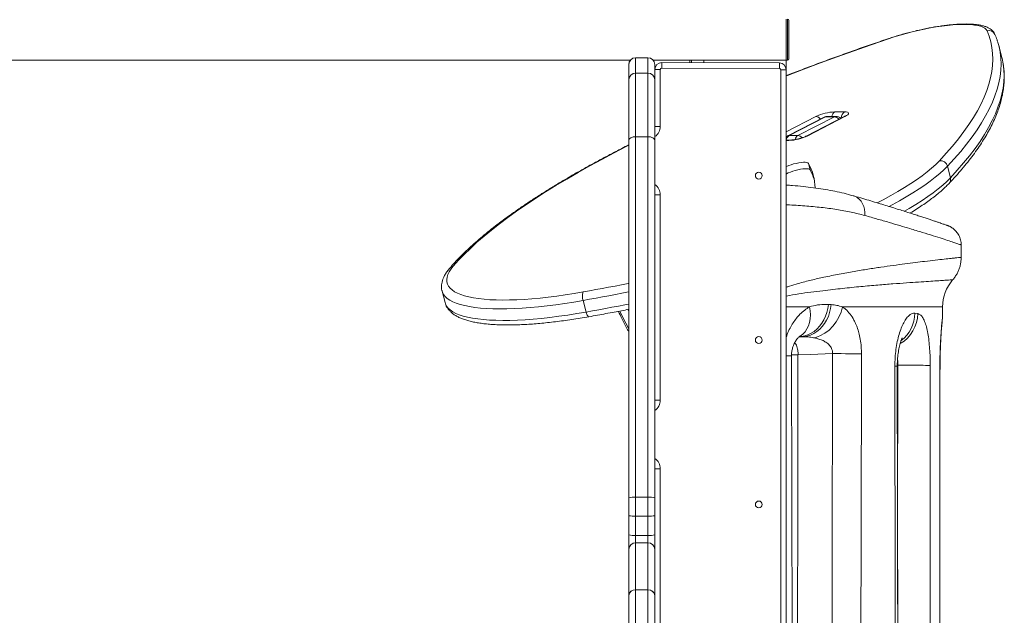
# Model space of a CAD drawing. Units: millimetres. Extents: x -11660 to 18423, y -2077 to 9633.
# Drawn here: x 49 to 768, y 8031 to 8466 of the extents above; entities that cross this region are included whole.
import ezdxf

# ---------------------------------------------------------------- set-up
doc = ezdxf.new("R2010")
doc.units = ezdxf.units.MM

msp = doc.modelspace()

# ---------------------------------------------------------------- linework, layer by layer
at = {"color": 7, "linetype": 'Continuous', "lineweight": 15}
for p, q in [((608.34, 8466.14), (608.34, 8436.14)), ((609.34, 8436.14), (609.34, 8466.14)), ((610.34, 8465.14), (610.34, 8437.14)), ((765.74, 8438.11), (763.57, 8446.57)), ((507.46, 8437.84), (498.46, 8437.84)), ((498.46, 8437.84), (498.46, 8426.59)), ((498.46, 8437.84), (507.46, 8437.84)), ((507.46, 8426.59), (507.46, 8437.84)), ((494.7, 8436.14), (-88.01, 8436.14)), ((493.46, 8421.81), (493.46, 8432.84)), ((608.34, 8436.14), (511.21, 8436.14)), ((512.46, 8432.84), (512.46, 8421.81)), ((603.34, 8430.06), (517.45, 8430.36)), ((517.46, 8434.36), (603.34, 8434.06)), ((537.97, 8436.14), (537.97, 8434.29)), ((548.34, 8436.14), (548.34, 8434.25)), ((548.34, 8436.14), (608.34, 8436.14)), ((608.34, 8436.14), (608.34, 8429.06)), ((609.34, 8436.14), (608.34, 8436.14)), ((498.46, 8426.59), (498.46, 8380.26)), ((498.46, 8426.59), (507.46, 8426.59)), ((507.46, 8380.26), (507.46, 8426.59)), ((516.46, 8429.36), (512.46, 8429.36)), ((516.46, 8429.36), (516.46, 8387.81)), ((604.34, 8429.06), (608.34, 8429.06)), ((604.34, 7726.28), (604.34, 8429.06)), ((608.34, 8429.06), (608.34, 7726.28)), ((493.46, 8377.41), (493.46, 8421.81)), ((512.46, 8421.81), (512.46, 8377.41)), ((636.05, 8394.54), (609.47, 8380.86)), ((637.13, 8394.79), (610.55, 8381.11)), ((616.92, 8381.11), (643.49, 8394.79)), ((650.17, 8394.71), (622.93, 8380.69)), ((651.25, 8394.96), (624.01, 8380.94)), ((643.49, 8394.79), (637.13, 8394.79)), ((644.7, 8395.09), (638.34, 8395.09)), ((643.75, 8398.38), (650.83, 8398.38)), ((516.46, 8387.81), (512.46, 8387.81)), ((498.46, 8380.26), (498.46, 8117.1)), ((498.46, 8380.26), (507.46, 8380.26)), ((507.46, 8117.1), (507.46, 8380.26)), ((616.92, 8381.11), (610.55, 8381.11)), ((493.46, 8116.68), (493.46, 8377.41)), ((512.46, 8377.41), (512.46, 8116.68)), ((611.5, 8377.82), (608.34, 8377.82)), ((625.75, 8356.09), (624.54, 8360.79)), ((726.04, 8358.78), (728.22, 8350.33)), ((608.51, 8353.16), (608.34, 8353.07)), ((516.46, 8337.81), (512.46, 8337.81)), ((516.46, 8337.81), (516.46, 8187.94)), ((736.04, 8292.21), (736.04, 8301.34)), ((357.16, 8267.61), (359.34, 8259.15)), ((460.1, 8260.75), (462.28, 8252.29)), ((639.16, 8257.83), (641.14, 8257.71)), ((702.2, 8251.42), (704.3, 8251.14)), ((722.49, 8248.59), (722.49, 8256.06)), ((621.25, 8234.23), (619.38, 8234.46)), ((613.58, 7751.48), (612.2, 8220.26)), ((690.14, 7704.75), (689.43, 8212.89)), ((720.68, 7679.43), (720.51, 8210.42)), ((516.46, 8187.94), (512.46, 8187.94)), ((516.46, 8137.94), (512.46, 8137.94)), ((516.46, 8137.94), (516.46, 7962.96)), ((493.46, 8103.54), (493.46, 8116.68)), ((498.46, 8117.1), (498.46, 8103.39)), ((498.46, 8117.1), (507.46, 8117.1)), ((507.46, 8103.39), (507.46, 8117.1)), ((512.46, 8116.68), (512.46, 8103.54)), ((493.46, 8089.81), (493.46, 8103.54)), ((498.46, 8103.39), (507.46, 8103.39)), ((498.46, 8103.39), (498.46, 8089.29)), ((507.46, 8089.29), (507.46, 8103.39)), ((512.46, 8103.54), (512.46, 8089.81)), ((493.46, 8078.97), (493.46, 8089.81)), ((498.46, 8089.29), (498.46, 8083.87)), ((498.46, 8089.29), (507.46, 8089.29)), ((507.46, 8083.87), (507.46, 8089.29)), ((512.46, 8089.81), (512.46, 8078.97)), ((493.46, 8045.29), (493.46, 8078.97)), ((498.46, 8083.87), (498.46, 8049.67)), ((498.46, 8083.87), (507.46, 8083.87)), ((507.46, 8049.67), (507.46, 8083.87)), ((512.46, 8078.97), (512.46, 8045.29)), ((498.46, 8049.63), (498.46, 8049.67)), ((498.46, 8049.67), (507.46, 8049.67)), ((507.46, 8049.63), (498.46, 8049.63)), ((507.46, 8049.63), (507.46, 8049.67)), ((493.46, 8045.29), (493.46, 8045.22)), ((493.46, 7893.32), (493.46, 8045.22)), ((512.46, 8045.22), (512.46, 8045.29)), ((512.46, 8045.22), (512.46, 7893.32))]:
    msp.add_line(p, q, dxfattribs=at)
at = {"color": 8, "linetype": 'Continuous', "lineweight": 15}
for p, q in [((498.46, 8437.84), (498.46, 8437.84)), ((507.46, 8437.84), (507.46, 8437.84)), ((539.15, 8436.14), (539.15, 8434.29)), ((608.34, 8383.8), (630.04, 8394.96)), ((610.29, 8377.52), (608.34, 8377.52)), ((608.51, 8353.16), (608.34, 8353.8)), ((493.46, 8252.78), (492.83, 8254.12)), ((625.38, 8256.06), (608.34, 8256.06)), ((722.49, 8256.06), (649.37, 8256.06)), ((722.47, 8248.59), (722.47, 8248.59)), ((617.6, 8234.12), (621.25, 8234.23)), ((619.38, 8234.46), (617.93, 8234.41)), ((619.38, 8234.46), (617.99, 8234.46)), ((689.8, 8213.45), (689.44, 8213.44)), ((720.46, 8210.41), (720.56, 8210.42)), ((498.46, 8049.63), (498.46, 7888.32)), ((507.46, 7888.32), (507.46, 8049.63))]:
    msp.add_line(p, q, dxfattribs=at)
at = {"color": 7, "linetype": 'Continuous', "lineweight": 15, "flags": 128}
for points in [[(754.92, 8457.58), (754.29, 8458.56), (753.3, 8459.43), (751.95, 8460.2), (750.25, 8460.84), (748.22, 8461.36), (745.87, 8461.76), (743.21, 8462.04), (740.27, 8462.18), (737.05, 8462.19), (733.6, 8462.08), (729.92, 8461.83), (726.05, 8461.46), (722.01, 8460.96), (717.83, 8460.33), (713.54, 8459.6), (709.17, 8458.75), (704.75, 8457.79), (700.31, 8456.73), (695.88, 8455.58), (691.49, 8454.35), (687.17, 8453.04), (682.95, 8451.66)], [(720.2, 8362.74), (725.17, 8368.12), (729.8, 8373.45), (734.1, 8378.73), (738.06, 8383.94), (741.69, 8389.09), (744.97, 8394.18), (747.92, 8399.2), (750.53, 8404.15), (752.79, 8409.03), (754.71, 8413.85), (756.28, 8418.58), (757.52, 8423.25), (758.4, 8427.83), (758.94, 8432.33), (759.14, 8436.76), (758.98, 8441.09), (758.49, 8445.35), (757.64, 8449.52), (756.45, 8453.59), (754.92, 8457.58)], [(762.61, 8449.83), (763.69, 8446.06), (764.29, 8443.3)], [(766.49, 8434.71), (765.87, 8437.6), (765.74, 8438.11)], [(650.83, 8398.38), (652.08, 8398.32), (653.03, 8398.12), (653.63, 8397.81), (653.88, 8397.38), (653.75, 8396.86), (653.26, 8396.27), (652.41, 8395.63), (651.25, 8394.96)], [(498.46, 8380.26), (497.48, 8380.21), (496.54, 8380.05), (495.68, 8379.78), (494.92, 8379.43), (494.3, 8379), (493.84, 8378.5), (493.55, 8377.97), (493.46, 8377.41)], [(512.46, 8377.41), (512.36, 8377.97), (512.07, 8378.5), (511.61, 8379), (510.99, 8379.43), (510.23, 8379.78), (509.37, 8380.05), (508.43, 8380.21), (507.46, 8380.26)], [(609.47, 8380.86), (608.76, 8380.41), (608.34, 8380.06)], [(624.54, 8360.79), (624.12, 8361.16), (623.35, 8361.42), (622.25, 8361.55), (620.88, 8361.56), (619.28, 8361.43), (617.51, 8361.18), (615.64, 8360.81), (613.75, 8360.34), (611.9, 8359.79), (610.17, 8359.18), (608.61, 8358.53), (608.34, 8358.4)], [(625.75, 8356.09), (625.33, 8356.46), (624.55, 8356.72), (623.46, 8356.85), (622.09, 8356.86), (620.49, 8356.73), (618.72, 8356.48), (616.85, 8356.11), (614.96, 8355.65), (613.11, 8355.09), (611.38, 8354.48), (609.82, 8353.83), (608.51, 8353.16)], [(365.36, 8285.78), (363.71, 8283.7), (362.4, 8281.68), (361.44, 8279.73), (360.82, 8277.85), (360.55, 8276.05), (360.64, 8274.34), (361.06, 8272.71), (361.84, 8271.17), (362.96, 8269.73), (364.43, 8268.38), (366.23, 8267.15), (368.37, 8266.01), (370.83, 8264.99), (373.62, 8264.08), (376.72, 8263.29), (380.13, 8262.61), (383.83, 8262.05), (387.82, 8261.61), (392.09, 8261.3), (396.62, 8261.1), (401.4, 8261.03), (406.43, 8261.08), (411.68, 8261.25), (417.14, 8261.55), (422.8, 8261.97), (428.65, 8262.5), (434.66, 8263.16), (440.82, 8263.94), (447.12, 8264.83), (453.54, 8265.83), (460.06, 8266.94)], [(639.16, 8257.83), (638.76, 8254.9), (638.08, 8252.02), (637.11, 8249.25), (635.89, 8246.62), (634.42, 8244.16), (632.73, 8241.92), (630.84, 8239.93), (628.77, 8238.2), (626.56, 8236.78), (624.24, 8235.67), (621.84, 8234.89), (619.38, 8234.46)], [(641.14, 8257.71), (640.74, 8254.76), (640.06, 8251.87), (639.1, 8249.08), (637.87, 8246.44), (636.4, 8243.97), (634.7, 8241.72), (632.79, 8239.72), (630.71, 8237.99), (628.48, 8236.55), (626.14, 8235.44), (623.72, 8234.66), (621.25, 8234.23)], [(722.49, 8248.59), (722.29, 8245.4), (722.16, 8244.57)], [(642.21, 8221.92), (626.15, 8221.42), (616.98, 8221.13)], [(663.28, 8221.83), (661.55, 8221.85), (659.48, 8221.86), (657.1, 8221.87), (654.47, 8221.89), (651.61, 8221.9), (648.58, 8221.91), (645.43, 8221.92), (642.21, 8221.92)], [(713.46, 8213.36), (712.69, 8213.37), (711.57, 8213.38), (710.11, 8213.39), (708.34, 8213.41), (706.27, 8213.41), (703.95, 8213.42), (701.41, 8213.43), (698.68, 8213.44), (695.81, 8213.44), (692.83, 8213.45), (689.8, 8213.45)]]:
    msp.add_lwpolyline(points, dxfattribs=at)
at = {"color": 8, "linetype": 'Continuous', "lineweight": 15, "flags": 128}
for points in [[(682.95, 8451.66), (670.33, 8447.34), (657.84, 8442.97), (645.49, 8438.54), (633.29, 8434.08), (621.25, 8429.57), (609.37, 8425.02), (608.34, 8424.62)], [(682.95, 8451.66), (682.64, 8451.72), (682.56, 8451.7)], [(764.29, 8443.3), (764.54, 8441.87), (765.04, 8437.59), (765.2, 8433.23), (765, 8428.78), (764.46, 8424.25), (763.57, 8419.64), (762.33, 8414.95), (760.74, 8410.18), (758.81, 8405.35), (756.54, 8400.43), (753.92, 8395.45), (750.95, 8390.4), (747.65, 8385.28), (744, 8380.1), (740.02, 8374.86), (735.69, 8369.56), (731.03, 8364.2), (726.04, 8358.78)], [(728.22, 8350.33), (733.21, 8355.74), (737.87, 8361.1), (742.19, 8366.4), (746.18, 8371.65), (749.82, 8376.83), (753.13, 8381.94), (756.09, 8386.99), (758.71, 8391.98), (760.99, 8396.89), (762.92, 8401.73), (764.51, 8406.49), (765.74, 8411.18), (766.63, 8415.79), (767.18, 8420.32), (767.37, 8424.77), (767.22, 8429.13), (766.72, 8433.41), (766.49, 8434.71)], [(636.05, 8394.54), (636.46, 8394.7), (637.13, 8394.79)], [(638.34, 8395.09), (637.8, 8395.04), (637.13, 8394.79)], [(643.49, 8394.79), (644.17, 8395.04), (644.7, 8395.09)], [(651.25, 8394.96), (650.59, 8394.87), (650.17, 8394.71)], [(609.47, 8380.86), (609.89, 8381.02), (610.55, 8381.11)], [(622.94, 8380.69), (623.34, 8380.85), (624.01, 8380.94)], [(493.46, 8373.98), (491.98, 8373.23), (482.7, 8368.45), (473.67, 8363.67), (464.92, 8358.9), (456.44, 8354.13), (448.23, 8349.38), (440.31, 8344.64), (432.68, 8339.92), (425.34, 8335.21), (418.31, 8330.54), (411.57, 8325.89), (405.15, 8321.27), (399.04, 8316.68), (393.25, 8312.13), (387.78, 8307.62), (382.63, 8303.16), (377.81, 8298.74), (373.32, 8294.37), (369.17, 8290.05), (365.36, 8285.78)], [(611.49, 8377.82), (610.96, 8377.76), (610.29, 8377.52)], [(674.8, 8331.99), (679.17, 8334.27), (684.6, 8337.22), (689.76, 8340.16), (694.64, 8343.08), (699.22, 8345.99), (703.51, 8348.87), (707.49, 8351.72), (711.15, 8354.54), (714.5, 8357.32), (717.52, 8360.05), (720.2, 8362.74)], [(726.04, 8358.78), (723.37, 8356.11), (720.38, 8353.39), (717.07, 8350.63), (713.46, 8347.83), (709.54, 8344.99), (705.32, 8342.13), (700.81, 8339.24), (696.02, 8336.34), (690.96, 8333.41), (685.63, 8330.48), (683.48, 8329.34)], [(694.68, 8325.84), (698.2, 8327.88), (702.99, 8330.79), (707.5, 8333.67), (711.71, 8336.54), (715.63, 8339.37), (719.25, 8342.17), (722.56, 8344.94), (725.55, 8347.65), (728.22, 8350.33)], [(665.74, 8322.74), (665.78, 8325.04), (665.51, 8327.28), (664.94, 8329.4), (664.09, 8331.37), (662.97, 8333.13), (661.61, 8334.64), (660.05, 8335.87), (658.32, 8336.78), (657.21, 8337.16)], [(460.06, 8266.94), (464.72, 8267.78), (469.39, 8268.62), (474.07, 8269.49), (478.76, 8270.36), (483.46, 8271.25), (488.16, 8272.16), (492.88, 8273.07), (493.46, 8273.19)], [(460.1, 8260.75), (453.34, 8259.6), (446.69, 8258.56), (440.16, 8257.63), (433.76, 8256.83), (427.53, 8256.15), (421.47, 8255.59), (415.6, 8255.16), (409.93, 8254.85), (404.48, 8254.67), (399.27, 8254.62), (394.31, 8254.69), (389.61, 8254.9), (385.19, 8255.23), (381.05, 8255.68), (377.21, 8256.26), (373.68, 8256.96), (370.46, 8257.79), (367.57, 8258.73), (365.01, 8259.79), (362.8, 8260.96), (360.93, 8262.25), (359.41, 8263.64), (358.25, 8265.14), (357.44, 8266.73), (357.16, 8267.6)], [(493.46, 8266.98), (493.24, 8266.94), (488.48, 8266.02), (483.73, 8265.1), (478.98, 8264.21), (474.25, 8263.32), (469.52, 8262.45), (464.81, 8261.59), (460.1, 8260.75)], [(359.34, 8259.15), (359.62, 8258.27), (360.42, 8256.68), (361.59, 8255.18), (363.11, 8253.79), (364.98, 8252.51), (367.19, 8251.33), (369.75, 8250.27), (372.64, 8249.33), (375.85, 8248.51), (379.39, 8247.8), (383.23, 8247.22), (387.36, 8246.77), (391.79, 8246.44), (396.49, 8246.24), (401.45, 8246.16), (406.66, 8246.21), (412.11, 8246.39), (417.77, 8246.7), (423.64, 8247.13), (429.7, 8247.69), (435.94, 8248.37), (442.33, 8249.18), (448.87, 8250.1), (455.52, 8251.14), (462.28, 8252.29)], [(462.28, 8252.29), (466.98, 8253.14), (471.7, 8253.99), (476.42, 8254.86), (481.16, 8255.75), (485.9, 8256.65), (490.66, 8257.56), (493.46, 8258.1)], [(462.28, 8252.29), (462.54, 8251.41), (462.83, 8250.61), (463.15, 8249.93), (463.48, 8249.41), (463.8, 8249.05), (464.12, 8248.87), (464.32, 8248.86)], [(486.99, 8253), (489.2, 8248.38), (493.46, 8240.02)], [(618.41, 8234.72), (618.54, 8234.79), (620.43, 8236.21), (622.09, 8237.94), (623.48, 8239.96), (624.59, 8242.23), (625.39, 8244.73), (625.88, 8247.4), (626.04, 8250.21), (625.87, 8253.11), (625.38, 8256.06)], [(722.47, 8248.59), (722.27, 8245.4), (722.14, 8244.54)], [(616.98, 8221.13), (614.59, 8221.13), (612.25, 8221.13), (612.23, 8221.13)]]:
    msp.add_lwpolyline(points, dxfattribs=at)
at = {"color": 7, "linetype": 'Continuous', "lineweight": 15}
for centre in [(588.34, 8351.87), (588.34, 8231.87), (588.34, 8111.87)]:
    msp.add_circle(centre, 2.5, dxfattribs=at)
for centre, radius, start, end in [((609.34, 8465.14), 1, 0, 90), ((498.46, 8432.84), 5, 90, 180), ((498.45, 8432.84), 5, 89.95843, 179.95837), ((507.46, 8432.84), 5, 0, 90), ((507.46, 8432.84), 5, 0.04163, 90.04157), ((609.34, 8437.14), 1, 270, 0), ((517.46, 8429.36), 5, 90, 180), ((517.46, 8429.36), 1, 90.24425, 180), ((603.34, 8429.06), 5, 360, 90), ((603.34, 8429.06), 1, 360, 90.24425), ((498.35, 8421.7), 4.9, 88.76075, 178.70467), ((507.56, 8421.7), 4.9, 1.29533, 91.23925), ((645.1, 8363.78), 34.63, 92.2251, 115.77878), ((638.34, 8390.09), 5, 90, 117.23631), ((644.7, 8390.09), 5, 45.92387, 90), ((608.95, 8412.12), 34.63, 272.2251, 295.77878), ((591.98, 8342.33), 37.43, 0.79, 29.54639), ((720.89, 8357.46), 5.32, 14.35588, 97.36442), ((592.58, 8337.34), 38.1, 18.26779, 29.47244), ((752.49, 8256.06), 30, 139.02567, 180), ((469.04, 8263.91), 9.48, 161.34372, 199.46167), ((620.35, 8261.53), 29.53, 287.49965, 349.33386), ((497.21, 8102.05), 15.11, 85.28793, 104.40807), ((508.7, 8102.05), 15.11, 75.59193, 94.71207), ((497.21, 8146), 42.63, 264.9518, 271.67886), ((508.7, 8146), 42.63, 268.32114, 275.0482), ((497.22, 8101.71), 12.48, 252.44511, 275.68716), ((508.69, 8101.71), 12.48, 264.31284, 287.55489), ((498.41, 8078.92), 4.95, 89.43143, 179.41992), ((507.5, 8078.92), 4.95, 0.58008, 90.56857), ((498.16, 8044.96), 4.72, 86.4341, 175.9228), ((498.18, 8044.9), 4.73, 86.64418, 176.19561), ((507.75, 8044.96), 4.72, 4.0772, 93.5659), ((507.73, 8044.9), 4.73, 3.80439, 93.35582)]:
    msp.add_arc(centre, radius, start, end, dxfattribs=at)
at = {"color": 8, "linetype": 'Continuous', "lineweight": 15}
for centre, radius, start, end in [((756.25, 8452.88), 4.89, 24.02832, 105.81142), ((629.6, 8390.33), 4.65, 36.95478, 84.5441), ((646.26, 8394.35), 4.75, 121.88034, 170.98214), ((643.05, 8390.16), 4.65, 36.95478, 84.5441), ((653.88, 8393.95), 5.38, 124.59531, 181.11535), ((507.46, 8387.81), 9, 303.74899, 0), ((613.06, 8377.08), 4.75, 121.88034, 170.98214), ((619.27, 8377.21), 4.55, 121.10612, 167.50584), ((616.5, 8376.58), 4.55, 40.01327, 84.80954), ((507.46, 8337.81), 9, 0, 56.25101), ((723.95, 8349.14), 4.43, 317.58823, 15.57227), ((366.05, 8281.51), 4.33, 99.16414, 139.09431), ((678.89, 8251.25), 25.41, 299.99925, 359.74569), ((676.57, 8251.61), 25.63, 307.32153, 359.57329), ((608.33, 8350.29), 130.08, 270.00509, 271.70273), ((687.99, 8240.59), 27.74, 269.25898, 272.98442), ((507.46, 8187.94), 9, 303.74899, 0), ((507.46, 8137.94), 9, 360, 56.25101)]:
    msp.add_arc(centre, radius, start, end, dxfattribs=at)
at = {"color": 7, "linetype": 'Continuous', "lineweight": 15}
for centre, major_axis, ratio, start_param, end_param in [((239.92, 74110.12), (-16, 129225.83), 0.003545, 4.173099, 4.177356), ((239.05, 74110.04), (-16.87, 129225.83), 0.003739, 4.173099, 4.177356), ((-101.24, 80281.68), (-26.33, 212642.31), 0.003545, 4.364306, 4.366661), ((239.05, -35752.92), (-16.87, 129216.26), 0.003739, 5.055392, 5.059571), ((239.05, 37487.98), (-16.87, 129225.83), 0.003739, 4.479814, 4.483866), ((239.05, 865.91), (-16.87, 129225.83), 0.003739, 4.765138, 4.769254)]:
    msp.add_ellipse(centre, major_axis=major_axis, ratio=ratio, start_param=start_param, end_param=end_param, dxfattribs=at)
at = {"color": 8, "linetype": 'Continuous', "lineweight": 15}
msp.add_ellipse((239.92, 37488.06), major_axis=(-16, 129225.83), ratio=0.003545, start_param=4.482481, end_param=4.483866, dxfattribs=at)
at = {"color": 7, "linetype": 'Continuous', "lineweight": 15}
for points, knots in [([(760.72, 8454.87), (760.52, 8455.27), (760.09, 8456.15), (759.16, 8457.33), (757.98, 8458.43), (756.57, 8459.39), (754.89, 8460.24), (752.88, 8460.98), (750.54, 8461.58), (747.9, 8462.03), (745.05, 8462.33), (742.03, 8462.49), (738.83, 8462.52), (735.48, 8462.43), (731.98, 8462.23), (728.34, 8461.91), (724.57, 8461.49), (720.69, 8460.96), (716.72, 8460.34), (712.68, 8459.61), (708.59, 8458.79), (704.46, 8457.89), (700.33, 8456.9), (696.2, 8455.84), (692.11, 8454.7), (688.07, 8453.49), (684.89, 8452.48), (683.08, 8451.87), (682.56, 8451.7)], [0, 0, 0, 0, 0.0238648, 0.0527201, 0.0828102, 0.1154315, 0.1517706, 0.1924821, 0.2365542, 0.2813993, 0.3254072, 0.3685271, 0.4109567, 0.4528817, 0.4944399, 0.535729, 0.5768185, 0.6177588, 0.6585875, 0.699333, 0.7400182, 0.7806613, 0.8212782, 0.861883, 0.9024888, 0.9431044, 0.9837436, 1, 1, 1, 1]), ([(682.56, 8451.7), (680.48, 8450.99), (674.46, 8448.95), (664.58, 8445.53), (652.96, 8441.43), (641.46, 8437.28), (630.1, 8433.09), (619.05, 8428.94), (611.85, 8426.16), (608.34, 8424.81)], [0, 0, 0, 0, 0.0812054, 0.2355268, 0.3898572, 0.5441964, 0.6985453, 0.8529049, 1, 1, 1, 1]), ([(762.5, 8450.12), (762.41, 8450.42), (761.92, 8452.03), (761.26, 8453.6), (760.72, 8454.87)], [0, 0, 0, 0, 0.185547, 1, 1, 1, 1]), ([(517.45, 8430.36), (517.45, 8430.41), (517.45, 8430.7), (517.45, 8431.44), (517.45, 8432.52), (517.45, 8433.54), (517.46, 8434.23), (517.46, 8434.32), (517.46, 8434.36)], [0, 0, 0, 0, 0.023026, 0.141328, 0.355996, 0.570664, 0.785332, 1, 1, 1, 1]), ([(603.34, 8430.06), (603.34, 8430.11), (603.34, 8430.41), (603.34, 8431.15), (603.34, 8432.23), (603.34, 8433.24), (603.34, 8433.93), (603.34, 8434.02), (603.34, 8434.06)], [0, 0, 0, 0, 0.023026, 0.141328, 0.355996, 0.570664, 0.785332, 1, 1, 1, 1]), ([(727.22, 8346.15), (728.07, 8347.05), (730.56, 8349.7), (734.47, 8354.06), (738.82, 8359.2), (742.88, 8364.31), (746.64, 8369.37), (750.1, 8374.39), (753.26, 8379.37), (756.1, 8384.3), (758.64, 8389.18), (760.86, 8394), (762.77, 8398.78), (764.36, 8403.49), (765.63, 8408.14), (766.58, 8412.72), (767.22, 8417.23), (767.53, 8421.66), (767.53, 8426.01), (767.24, 8430.27), (766.79, 8433.03), (766.56, 8434.4)], [0, 0, 0, 0, 0.028582, 0.083281, 0.137998, 0.192733, 0.247479, 0.302223, 0.356948, 0.411633, 0.466249, 0.520764, 0.575137, 0.629323, 0.683277, 0.736955, 0.790323, 0.843366, 0.896085, 0.948512, 1, 1, 1, 1]), ([(651.07, 8395.25), (651.07, 8395.25), (651.06, 8395.24), (650.8, 8395.05), (650.45, 8394.85), (650.2, 8394.72), (650.17, 8394.71)], [0, 0, 0, 0, 0.2182229, 0.5527949, 0.9518707, 1, 1, 1, 1]), ([(622.93, 8380.69), (622.77, 8380.61), (622.35, 8380.4), (621.45, 8380.01), (620.23, 8379.55), (618.83, 8379.1), (617.34, 8378.69), (615.82, 8378.34), (614.36, 8378.07), (613.05, 8377.9), (612.1, 8377.83), (611.66, 8377.82), (611.5, 8377.82)], [0, 0, 0, 0, 0.0583206, 0.1604222, 0.267563, 0.379034, 0.4929159, 0.6077259, 0.7219355, 0.8340278, 0.94232, 1, 1, 1, 1]), ([(493.46, 8374.26), (491.76, 8373.41), (487.09, 8371.06), (479.7, 8367.21), (471.27, 8362.73), (463.07, 8358.24), (455.1, 8353.76), (447.38, 8349.29), (439.89, 8344.82), (432.66, 8340.37), (425.67, 8335.93), (418.94, 8331.5), (412.47, 8327.1), (406.26, 8322.71), (400.32, 8318.34), (394.64, 8314), (389.24, 8309.68), (384.12, 8305.38), (379.27, 8301.12), (374.7, 8296.88), (370.43, 8292.67), (366.42, 8288.49), (363.99, 8285.73), (362.78, 8284.35)], [0, 0, 0, 0, 0.027636, 0.076027, 0.124432, 0.17285, 0.221283, 0.269732, 0.3182, 0.366688, 0.415198, 0.463731, 0.512292, 0.560882, 0.609503, 0.65816, 0.706855, 0.755591, 0.804372, 0.853199, 0.902075, 0.950999, 1, 1, 1, 1]), ([(657.21, 8337.13), (656.58, 8337.32), (653.9, 8338.13), (648.93, 8339.34), (642.29, 8340.78), (635.35, 8342.01), (628.17, 8343.06), (620.71, 8343.93), (614.1, 8344.56), (609.9, 8344.84), (608.34, 8344.94)], [0, 0, 0, 0, 0.042947, 0.183545, 0.327317, 0.471713, 0.61749, 0.764553, 0.912823, 1, 1, 1, 1]), ([(698.74, 8324.51), (698.78, 8324.53), (700.41, 8325.5), (703.41, 8327.39), (707.7, 8330.18), (711.71, 8332.97), (715.48, 8335.74), (718.97, 8338.51), (722.2, 8341.26), (724.95, 8343.81), (726.53, 8345.43), (727.22, 8346.15)], [0, 0, 0, 0, 0.003207, 0.130175, 0.257386, 0.384883, 0.512711, 0.640924, 0.769578, 0.898726, 1, 1, 1, 1]), ([(736.03, 8301.34), (736.01, 8301.9), (735.99, 8303.09), (735.65, 8304.88), (735.11, 8306.65), (734.38, 8308.27), (733.5, 8309.73), (732.53, 8311.02), (731.48, 8312.13), (730.42, 8313.06), (729.38, 8313.81), (728.41, 8314.41), (727.56, 8314.84), (726.87, 8315.15), (726.42, 8315.33), (726.17, 8315.42), (726.08, 8315.45), (726.04, 8315.47), (726.01, 8315.48), (725.98, 8315.49), (725.96, 8315.49), (725.94, 8315.5), (725.89, 8315.52), (725.67, 8315.59), (725.09, 8315.79), (724.2, 8316.1), (723.02, 8316.5), (721.53, 8317), (719.75, 8317.6), (717.68, 8318.3), (715.32, 8319.09), (712.68, 8319.97), (709.74, 8320.94), (706.51, 8322), (702.97, 8323.15), (699.13, 8324.39), (695, 8325.71), (690.57, 8327.11), (685.85, 8328.59), (680.86, 8330.13), (675.59, 8331.73), (670.06, 8333.4), (664.22, 8335.13), (659.92, 8336.39), (657.5, 8337.08), (657.2, 8337.16)], [0, 0, 0, 0, 0.006205, 0.013409, 0.020343, 0.027004, 0.033377, 0.039438, 0.045153, 0.050469, 0.055321, 0.059618, 0.063247, 0.06608, 0.06798, 0.068766, 0.069079, 0.069317, 0.069622, 0.070174, 0.071598, 0.075541, 0.087039, 0.127684, 0.17074, 0.213689, 0.256777, 0.299957, 0.343148, 0.386239, 0.429145, 0.471841, 0.514481, 0.557384, 0.600526, 0.643865, 0.687366, 0.731001, 0.774745, 0.818576, 0.862147, 0.905828, 0.949773, 0.993928, 1, 1, 1, 1]), ([(729.82, 8275.75), (730.18, 8276.17), (731.12, 8277.23), (732.39, 8279.14), (733.65, 8281.43), (734.65, 8283.86), (735.41, 8286.4), (735.87, 8289.01), (736.07, 8290.96), (736.03, 8292.03), (736.02, 8292.21)], [0, 0, 0, 0, 0.092075, 0.235929, 0.38122, 0.527494, 0.674451, 0.821881, 0.969636, 1, 1, 1, 1]), ([(362.78, 8284.35), (362.44, 8283.95), (361.45, 8282.77), (360.03, 8280.8), (358.69, 8278.5), (357.73, 8276.29), (357.1, 8274.21), (356.75, 8272.11), (356.74, 8270.02), (356.9, 8268.48), (357.15, 8267.71), (357.19, 8267.6)], [0, 0, 0, 0, 0.07525, 0.224284, 0.372202, 0.501303, 0.623439, 0.739388, 0.862659, 0.980557, 1, 1, 1, 1]), ([(359.36, 8259.14), (359.52, 8258.6), (359.85, 8257.41), (360.73, 8255.7), (361.9, 8254.01), (363.35, 8252.43), (365.08, 8250.97), (367.12, 8249.61), (369.49, 8248.35), (372.17, 8247.22), (375.16, 8246.22), (378.42, 8245.36), (381.93, 8244.63), (385.67, 8244.03), (389.63, 8243.56), (393.81, 8243.21), (398.2, 8242.98), (402.8, 8242.87), (407.59, 8242.87), (412.57, 8242.98), (417.73, 8243.2), (423.05, 8243.54), (428.54, 8243.98), (434.17, 8244.53), (439.94, 8245.18), (445.83, 8245.94), (451.83, 8246.8), (457.99, 8247.76), (462.19, 8248.49), (464.32, 8248.86)], [0, 0, 0, 0, 0.025644, 0.056375, 0.087531, 0.119775, 0.153649, 0.189464, 0.227143, 0.266188, 0.30592, 0.345754, 0.385385, 0.424751, 0.463859, 0.502741, 0.541432, 0.579966, 0.61837, 0.656668, 0.694879, 0.733017, 0.771095, 0.809122, 0.847108, 0.885059, 0.922981, 0.960878, 1, 1, 1, 1]), ([(625.38, 8256.06), (627.36, 8256.59), (631.33, 8257.64), (635.92, 8257.97), (638.49, 8257.86), (639.16, 8257.83)], [0, 0, 0, 0, 0.422264, 0.848483, 1, 1, 1, 1]), ([(641.14, 8257.71), (642.54, 8257.58), (645.35, 8257.32), (648.03, 8256.48), (649.37, 8256.06)], [0, 0, 0, 0, 0.49856, 1, 1, 1, 1]), ([(464.32, 8248.86), (466.44, 8249.24), (472.59, 8250.34), (482.29, 8252.13), (489.91, 8253.6), (493.46, 8254.28)], [0, 0, 0, 0, 0.219557, 0.636787, 1, 1, 1, 1]), ([(485.82, 8252.82), (486.64, 8251.1), (488.72, 8246.7), (491.28, 8241.69), (493.07, 8238.45), (493.46, 8237.76)], [0, 0, 0, 0, 0.335047, 0.857056, 1, 1, 1, 1]), ([(649.37, 8256.06), (650.15, 8255.5), (652.12, 8254.1), (655, 8251), (657.56, 8247.1), (659.46, 8243.07), (660.85, 8239.24), (662.02, 8234.82), (662.87, 8229.81), (663.25, 8225.31), (663.27, 8222.65), (663.28, 8221.83)], [0, 0, 0, 0, 0.101499, 0.25465, 0.407655, 0.508511, 0.609747, 0.710475, 0.829362, 0.94821, 1, 1, 1, 1]), ([(687.63, 8212.86), (687.67, 8214.93), (687.75, 8219.08), (688.38, 8225.12), (689.37, 8230.79), (690.69, 8236.04), (692.3, 8240.71), (694.16, 8244.76), (696.2, 8247.98), (698.29, 8250.18), (700.31, 8251.4), (701.57, 8251.42), (702.2, 8251.42)], [0, 0, 0, 0, 0.095141, 0.190309, 0.286337, 0.382411, 0.483485, 0.584598, 0.692855, 0.801131, 0.900568, 1, 1, 1, 1]), ([(704.3, 8251.14), (704.93, 8250.94), (706.2, 8250.55), (707.91, 8248.59), (709.43, 8245.6), (710.72, 8241.65), (711.75, 8236.85), (712.54, 8231.46), (713.08, 8225.57), (713.4, 8219.5), (713.44, 8215.37), (713.46, 8213.36)], [0, 0, 0, 0, 0.11771, 0.235387, 0.35196, 0.468483, 0.579046, 0.689566, 0.794931, 0.900275, 1, 1, 1, 1]), ([(720.46, 8210.41), (720.47, 8212.55), (720.49, 8216.84), (720.64, 8223.1), (720.88, 8228.98), (721.17, 8234.36), (721.5, 8239.04), (721.82, 8242.93), (722.1, 8245.87), (722.3, 8247.6), (722.42, 8248.46), (722.45, 8248.54), (722.47, 8248.59)], [0, 0, 0, 0, 0.104516, 0.209043, 0.314715, 0.420412, 0.528044, 0.635701, 0.744785, 0.853884, 0.926942, 1, 1, 1, 1]), ([(720.6, 8210.42), (720.6, 8210.82), (720.6, 8212.32), (720.62, 8214.92), (720.68, 8218.21), (720.75, 8221.46), (720.85, 8224.61), (720.96, 8227.62), (721.08, 8230.42), (721.22, 8233), (721.36, 8235.29), (721.5, 8237.39), (721.64, 8239.29), (721.77, 8240.96), (721.89, 8242.39), (721.99, 8243.47), (722.06, 8244.16), (722.1, 8244.54), (722.11, 8244.57), (722.11, 8244.58)], [0, 0, 0, 0, 0.0237123, 0.0892327, 0.1556861, 0.2227033, 0.2898355, 0.3565139, 0.4223138, 0.486856, 0.5498096, 0.6122487, 0.6734384, 0.7380325, 0.8030451, 0.8675107, 0.92194, 0.9690501, 1, 1, 1, 1]), ([(612.22, 8220.26), (612.23, 8220.77), (612.24, 8221.82), (612.41, 8223.36), (612.67, 8224.85), (613.06, 8226.34), (613.56, 8227.84), (614.2, 8229.32), (614.93, 8230.71), (615.68, 8231.9), (616.48, 8232.94), (617.2, 8233.75), (617.79, 8234.31), (618.23, 8234.65), (618.34, 8234.72), (618.39, 8234.75)], [0, 0, 0, 0, 0.050306, 0.104339, 0.158565, 0.2171, 0.285924, 0.363073, 0.448091, 0.538711, 0.633151, 0.722374, 0.818457, 0.917927, 1, 1, 1, 1]), ([(629.23, 8233.37), (627.92, 8233.6), (625.29, 8234.08), (622.6, 8234.18), (621.25, 8234.23)], [0, 0, 0, 0, 0.498184, 1, 1, 1, 1]), ([(642.21, 8221.92), (642.22, 8222.2), (642.26, 8223.27), (641.92, 8224.85), (641.09, 8226.59), (640.03, 8228.02), (638.72, 8229.26), (636.9, 8230.58), (634.51, 8231.82), (631.77, 8232.78), (629.98, 8233.19), (629.23, 8233.37)], [0, 0, 0, 0, 0.0402635, 0.1552149, 0.2309844, 0.3309564, 0.4312153, 0.5196782, 0.6957787, 0.8722089, 1, 1, 1, 1]), ([(689.45, 8212.89), (689.44, 8213.11), (689.43, 8214.18), (689.49, 8216.1), (689.64, 8218.58), (689.87, 8220.97), (690.18, 8223.26), (690.56, 8225.44), (691, 8227.46), (691.46, 8229.25), (691.9, 8230.69), (692.29, 8231.81), (692.62, 8232.61), (692.86, 8233.14), (692.99, 8233.38), (692.97, 8233.35), (692.97, 8233.34)], [0, 0, 0, 0, 0.021362, 0.103905, 0.186186, 0.267519, 0.349291, 0.433974, 0.519887, 0.605346, 0.688445, 0.758874, 0.834059, 0.902107, 0.975737, 1, 1, 1, 1])]:
    msp.add_open_spline(points, degree=3, knots=knots, dxfattribs=at)
at = {"color": 8, "linetype": 'Continuous', "lineweight": 15}
for points, knots in [([(665.74, 8322.74), (662.45, 8323.59), (655.88, 8325.29), (645.21, 8327.19), (633.92, 8328.71), (621.88, 8329.78), (613.3, 8330.36), (608.62, 8330.51), (608.34, 8330.51)], [0, 0, 0, 0, 0.195888, 0.391893, 0.587794, 0.787576, 0.987466, 1, 1, 1, 1]), ([(735.99, 8301.34), (736, 8301.34), (736.12, 8301.3), (735.59, 8301.47), (734.22, 8301.92), (731.6, 8302.78), (727.59, 8304.09), (722.31, 8305.8), (715.72, 8307.89), (707.84, 8310.36), (699.59, 8312.89), (691.36, 8315.37), (683.45, 8317.7), (674.97, 8320.15), (668.82, 8321.88), (665.74, 8322.74)], [0, 0, 0, 0, 0.012579, 0.086282, 0.159913, 0.252666, 0.34549, 0.438245, 0.533608, 0.629045, 0.72441, 0.793096, 0.861783, 0.930891, 1, 1, 1, 1]), ([(608.34, 8270.36), (609.15, 8270.65), (612.11, 8271.71), (618.27, 8273.44), (626.67, 8275.67), (636.72, 8277.91), (647.21, 8280.04), (657.94, 8281.97), (668.07, 8283.62), (677.66, 8285.06), (686.65, 8286.35), (695.02, 8287.47), (702.65, 8288.44), (710.21, 8289.36), (717.38, 8290.2), (723.83, 8290.92), (728.58, 8291.43), (731.9, 8291.79), (734.15, 8292.02), (735.5, 8292.16), (736.14, 8292.23), (735.98, 8292.21), (735.94, 8292.21)], [0, 0, 0, 0, 0.010224, 0.037436, 0.078876, 0.120319, 0.173635, 0.227003, 0.280376, 0.333699, 0.388656, 0.443665, 0.498674, 0.553633, 0.624791, 0.696005, 0.767165, 0.822076, 0.877037, 0.931998, 0.98691, 1, 1, 1, 1]), ([(729.79, 8275.78), (729.82, 8275.78), (730.02, 8275.79), (729.1, 8275.74), (726.95, 8275.61), (723.38, 8275.4), (718.55, 8275.09), (712.43, 8274.69), (705.05, 8274.18), (696.38, 8273.59), (686.47, 8272.88), (675.34, 8272.01), (663.07, 8270.92), (649.69, 8269.58), (637.34, 8268.14), (626.49, 8266.81), (617.57, 8265.64), (611.41, 8264.46), (608.34, 8263.88)], [0, 0, 0, 0, 0.013056, 0.084905, 0.156958, 0.229115, 0.301272, 0.373324, 0.445172, 0.517161, 0.58936, 0.661664, 0.733964, 0.806153, 0.878135, 0.918892, 0.959687, 1, 1, 1, 1]), ([(608.34, 8233.66), (608.59, 8234.47), (609.34, 8236.97), (611.06, 8240.57), (613.32, 8244.46), (615.77, 8247.79), (618.6, 8250.93), (621.8, 8253.8), (624.19, 8255.31), (625.38, 8256.06)], [0, 0, 0, 0, 0.073963, 0.228105, 0.368763, 0.509942, 0.650779, 0.825369, 1, 1, 1, 1]), ([(614.59, 8230.03), (614.86, 8229.64), (615.45, 8228.79), (616.15, 8227.16), (616.8, 8224.86), (617.02, 8222.74), (616.99, 8221.36), (616.98, 8221.13)], [0, 0, 0, 0, 0.177716, 0.383166, 0.595696, 0.934033, 1, 1, 1, 1]), ([(689.8, 8213.45), (689.82, 8214.14), (689.86, 8215.52), (689.76, 8216.96), (689.61, 8217.65), (689.6, 8217.7)], [0, 0, 0, 0, 0.474052, 0.955421, 1, 1, 1, 1])]:
    msp.add_open_spline(points, degree=3, knots=knots, dxfattribs=at)

doc.saveas('drawing.dxf')
